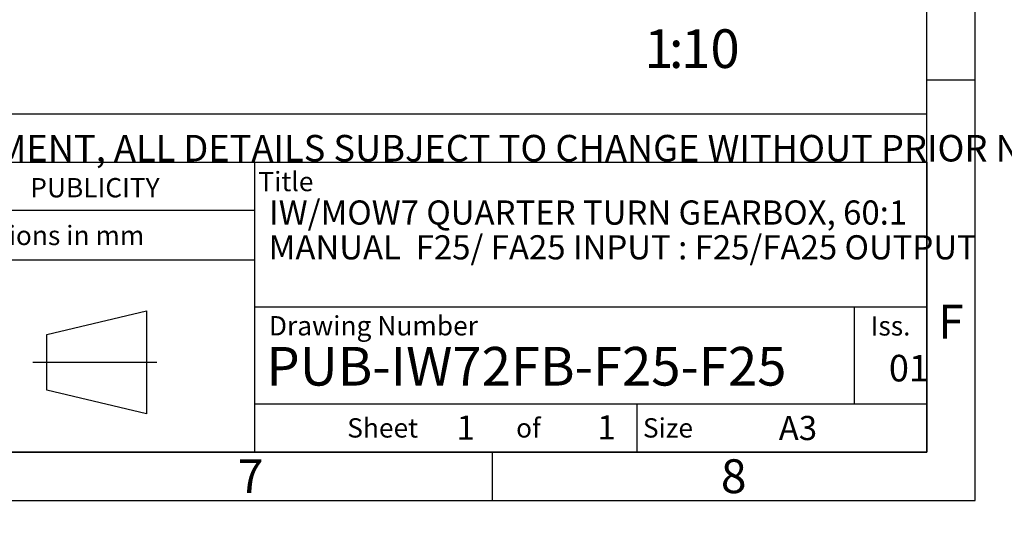
# Model space of a CAD drawing. Units: millimetres. Extents: x 11 to 530, y -59 to 292.
# Drawn here: x 315 to 417, y 2 to 55 of the extents above; entities that cross this region are included whole.
import ezdxf
from ezdxf.entities.mleader import LeaderData, LeaderLine
from ezdxf.enums import TextEntityAlignment as Align
from ezdxf.lldxf.tags import DXFTag
from ezdxf.math import Vec2, Vec3

# ---------------------------------------------------------------- set-up
doc = ezdxf.new("R2010")
doc.units = ezdxf.units.MM
doc.layers.add('Default', color=7, linetype='Continuous')
doc.styles.add('SEACAD_Arial', font='arial.ttf')
tags = doc.linetypes.add('CENTER2', pattern=[28.575, 19.05, -3.175, 3.175, -3.175]).pattern_tags.tags
tags[10:11] = [DXFTag(74, 4), DXFTag(75, 0), DXFTag(340, '0'), DXFTag(46, 0.0), DXFTag(50, 0.0), DXFTag(44, 0.0), DXFTag(45, 0.0)]
tags[8:9] = [DXFTag(74, 4), DXFTag(75, 0), DXFTag(340, '0'), DXFTag(46, 0.0), DXFTag(50, 0.0), DXFTag(44, 0.0), DXFTag(45, 0.0)]
tags[6:7] = [DXFTag(74, 4), DXFTag(75, 0), DXFTag(340, '0'), DXFTag(46, 0.0), DXFTag(50, 0.0), DXFTag(44, 0.0), DXFTag(45, 0.0)]
tags[4:5] = [DXFTag(74, 4), DXFTag(75, 0), DXFTag(340, '0'), DXFTag(46, 0.0), DXFTag(50, 0.0), DXFTag(44, 0.0), DXFTag(45, 0.0)]

# ---------------------------------------------------------------- blocks, each defined once
blk = doc.blocks.new('_DOT')
at = {"color": 0, "linetype": 'ByBlock', "lineweight": -2}
blk.add_line((-0.5, 0), (-1, 0), dxfattribs=at)
at = {"color": 0, "linetype": 'ByBlock', "const_width": 0.5}
blk.add_lwpolyline([(-0.25, 0, 1), (0.25, 0, 1)], format="xyb", close=True, dxfattribs=at)
blk = doc.blocks.new('A3_Frame_Publicity')
at = {"layer": 'Default', "color": 7, "linetype": 'Continuous'}
for p, q in [((400, 0), (400, 287)), ((395, 5), (395, 282)), ((400, 43.5), (395, 43.5)), ((215, 35), (395, 35)), ((5, 5), (395, 5)), ((350, 5), (350, 0)), ((0, 0), (400, 0))]:
    blk.add_line(p, q, dxfattribs=at)
at = {"layer": 'Default', "attachment_point": 5}
for s, insert, char_height, width in [('{\\fArial Narrow|b0||i0||c0|p34;\\C7;\\H3.5;\\W1.;F}', (397.5, 18.5), 3.5, 3), ('{\\fArial Narrow|b0||i0||c0|p34;\\C7;\\H2.5;\\W1.;A3}', (381.66, 7.49), 2.5, 9.9971), ('{\\fArial Narrow|b0||i0||c0|p34;\\C7;\\H3.5;\\W1.;7}', (325, 2.5), 3.5, 3), ('{\\fArial Narrow|b0||i0||c0|p34;\\C7;\\H3.5;\\W1.;8}', (375.01, 2.5), 3.5, 9.9971)]:
    blk.add_mtext(s, dxfattribs=dict(at, insert=insert, char_height=char_height, width=width))
blk = doc.blocks.new('Disclaimer')
at = {"layer": 'Default', "color": 7, "linetype": 'Continuous'}
blk.add_line((0, 5), (180, 5), dxfattribs=at)
ml = blk.add_multileader_mtext('Standard', dxfattribs=at)
ml.set_content('{\\pxsm0.9;\\fArial Narrow|b0||i0||c0|p34;\\W1.;AS PART OF CONTINUOUS PRODUCT DEVELOPMENT, ALL DETAILS SUBJECT TO CHANGE WITHOUT PRIOR NOTICE. FOR UP TO DATE DETAILS PLEASE VISIT www.rotork.com\\P}', color=256)
ml.set_leader_properties()
ml.set_arrow_properties(name='DOT')
ml.build(insert=Vec2(0, 0))
ml.multileader.update_dxf_attribs({"leader_type": 0, "dogleg_length": 0, "arrow_head_size": 2.75})
ctx = ml.context
ctx.base_point, ctx.char_height, ctx.arrow_head_size, ctx.landing_gap_size = Vec3(0.69, 1.18), 2.75, 2.75, 0.963
ctx.mtext.insert = Vec3(2.69, 2.83)
blk = doc.blocks.new('title_block_publicity')
at = {"layer": 'Default', "color": 7, "linetype": 'Continuous'}
for p, q in [((-180, 30), (0, 30)), ((-69.57, 0), (-69.57, 30)), ((0, 30), (0, 0)), ((-69.57, 25), (-116.11, 25)), ((-69.57, 19.86), (-116.11, 19.86)), ((-91.08, 12.17), (-80.79, 14.63)), ((-80.79, 14.63), (-80.79, 3.95)), ((0, 15), (-69.57, 15)), ((-7.5, 5), (-7.5, 15)), ((-91.08, 6.41), (-91.08, 12.17)), ((-80.79, 3.95), (-91.08, 6.41)), ((-69.57, 5), (0, 5)), ((-30, 0), (-30, 5)), ((0, 0), (-180, 0))]:
    blk.add_line(p, q, dxfattribs=at)
at = {"layer": 'Default', "color": 7, "linetype": 'CENTER2'}
blk.add_line((-92.54, 9.29), (-79.72, 9.29), dxfattribs=at)
at = {"layer": 'Default', "char_height": 2}
for s, insert, width, attachment_point in [('{\\fSolid Edge ISO|b0||i0||c0|p34;\\C7;\\H2.;\\W1.; }{\\fArial Narrow|b0||i0||c0|p34;\\C7;\\H2.;\\W1.;Title}', (-69.2, 28), 5.926, 4), ('{\\fArial Narrow|b0||i0||c0|p34;\\C7;\\H2.;\\W1.;Dimensions in mm}', (-92.83, 22.42), 46.5724, 5), ('{\\fArial Narrow|b0||i0||c0|p34;\\C7;\\H2.;\\W1.; Drawing Number}', (-68.72, 13.07), 52.5, 4), ('{\\fArial Narrow|b0||i0||c0|p34;\\C7;\\H2.;\\W1.;Iss.}', (-3.75, 13.06), 7.5, 5), ('{\\fSolid Edge ISO|b0||i0||c0|p34;\\C7;\\H2.;\\W1.; }{\\fArial Narrow|b0||i0||c0|p34;\\C7;\\H2.;\\W1.;Sheet}', (-60, 2.5), 7.5, 4), ('{\\fArial Narrow|b0||i0||c0|p34;\\C7;\\H2.;\\W1.;of}', (-41.25, 2.5), 7.5047, 5), ('{\\fArial Narrow|b0||i0||c0|p34;\\C7;\\H2.;\\W1.; Size}', (-30, 2.5), 7.5, 4)]:
    blk.add_mtext(s, dxfattribs=dict(at, insert=insert, width=width, attachment_point=attachment_point))
at = {"layer": 'Default', "color": 7, "linetype": 'Continuous'}
ml = blk.add_multileader_mtext('Standard', dxfattribs=at)
ml.set_content('{\\pxsm0.9;\\fArial Narrow|b1||i0||c0|p34;\\W1.;PUBLICITY\\P}', color=256)
ml.set_leader_properties()
ml.set_arrow_properties(name='DOT')
ml.build(insert=Vec2(0, 0))
ml.multileader.update_dxf_attribs({"leader_type": 0, "dogleg_length": 0, "arrow_head_size": 2})
ctx = ml.context
ctx.base_point, ctx.char_height, ctx.arrow_head_size, ctx.landing_gap_size = Vec3(-94.81, 27.35), 2, 2, 0.7
ctx.mtext.insert = Vec3(-92.81, 28.36)
ml = blk.add_multileader_mtext('Standard', dxfattribs=at)
ml.set_content('{\\pxsm0.9;\\fArial Narrow|b1||i0||c0|p34;\\W1.;IW/MOW7 QUARTER TURN GEARBOX, 60:1\\P}', color=256)
ml.set_leader_properties()
ml.set_arrow_properties(name='DOT')
ml.build(insert=Vec2(0, 0))
ml.multileader.update_dxf_attribs({"leader_type": 0, "dogleg_length": 0, "arrow_head_size": 2.5})
ctx = ml.context
ctx.base_point, ctx.char_height, ctx.arrow_head_size, ctx.landing_gap_size = Vec3(-70.09, 24.51), 2.5, 2.5, 0.875
ctx.mtext.insert = Vec3(-68.09, 26.04)
ml = blk.add_multileader_mtext('Standard', dxfattribs=at)
ml.set_content('{\\pxsm0.9;\\fArial Narrow|b1||i0||c0|p34;\\W1.;MANUAL  F25/ FA25 INPUT : F25/FA25 OUTPUT\\P}', color=256)
ml.set_leader_properties()
ml.set_arrow_properties(name='DOT')
ml.build(insert=Vec2(0, 0))
ml.multileader.update_dxf_attribs({"leader_type": 0, "dogleg_length": 0, "arrow_head_size": 2.5})
ctx = ml.context
ctx.base_point, ctx.char_height, ctx.arrow_head_size, ctx.landing_gap_size = Vec3(-70.13, 21.17), 2.5, 2.5, 0.875
ctx.mtext.insert = Vec3(-68.13, 22.44)
ml = blk.add_multileader_mtext('Standard', dxfattribs=at)
ml.set_content('{\\pxsm0.9;\\fArial Narrow|b1||i0||c0|p34;\\W1.;PUB-IW72FB-F25-F25\\P}', color=256)
ml.set_leader_properties()
ml.set_arrow_properties(name='DOT')
ml.build(insert=Vec2(0, 0))
ml.multileader.update_dxf_attribs({"leader_type": 0, "dogleg_length": 0})
ctx = ml.context
ctx.base_point, ctx.landing_gap_size = Vec3(-70.37, 8.84), 1.4
ctx.mtext.insert = Vec3(-68.37, 10.88)
ml = blk.add_multileader_mtext('Standard', dxfattribs=at)
ml.set_content('{\\pxsm0.9;\\fArial Narrow|b0||i0||c0|p34;\\W1.;01\\P}', color=256)
ml.set_leader_properties()
ml.set_arrow_properties(name='DOT')
ml.build(insert=Vec2(0, 0))
ml.multileader.update_dxf_attribs({"leader_type": 0, "dogleg_length": 0, "arrow_head_size": 2.75})
ctx = ml.context
ctx.base_point, ctx.char_height, ctx.arrow_head_size, ctx.landing_gap_size = Vec3(-5.93, 8.66), 2.75, 2.75, 0.963
ctx.mtext.insert = Vec3(-3.93, 10.06)
ml = blk.add_multileader_mtext('Standard', dxfattribs=at)
ml.set_content('{\\pxsm0.9;\\fArial Narrow|b1||i0||c0|p34;\\W1.;1\\P}', color=256)
ml.set_leader_properties()
ml.set_arrow_properties(name='DOT')
ml.build(insert=Vec2(0, 0))
ml.multileader.update_dxf_attribs({"leader_type": 0, "dogleg_length": 0, "arrow_head_size": 2.5})
ctx = ml.context
ctx.base_point, ctx.char_height, ctx.arrow_head_size, ctx.landing_gap_size = Vec3(-50.68, 2.53), 2.5, 2.5, 0.875
ctx.mtext.insert = Vec3(-48.68, 3.78)
ml = blk.add_multileader_mtext('Standard', dxfattribs=at)
ml.set_content('{\\pxsm0.9;\\fArial Narrow|b1||i0||c0|p34;\\W1.;1\\P}', color=256)
ml.set_leader_properties()
ml.set_arrow_properties(name='DOT')
ml.build(insert=Vec2(0, 0))
ml.multileader.update_dxf_attribs({"leader_type": 0, "dogleg_length": 0, "arrow_head_size": 2.5})
ctx = ml.context
ctx.base_point, ctx.char_height, ctx.arrow_head_size, ctx.landing_gap_size = Vec3(-36.1, 2.56), 2.5, 2.5, 0.875
ctx.mtext.insert = Vec3(-34.1, 3.81)

msp = doc.modelspace()

# ---------------------------------------------------------------- block references
at = {"layer": 'Default', "color": 7}
for name, p in [('A3_Frame_Publicity', (14, 5)), ('Disclaimer', (229, 39.99)), ('title_block_publicity', (409, 10))]:
    msp.add_blockref(name, p, dxfattribs=at)

# ---------------------------------------------------------------- texts
at = {"layer": 'Default', "color": 7, "linetype": 'Continuous', "style": 'SEACAD_Arial'}
for s, p in [('1', (379.75, 53.75)), ('10', (383.57, 53.75)), (':', (382.3, 53.75))]:
    msp.add_text(s, height=4, dxfattribs=at).set_placement(p, align=Align.TOP_LEFT)

doc.saveas('drawing.dxf')
